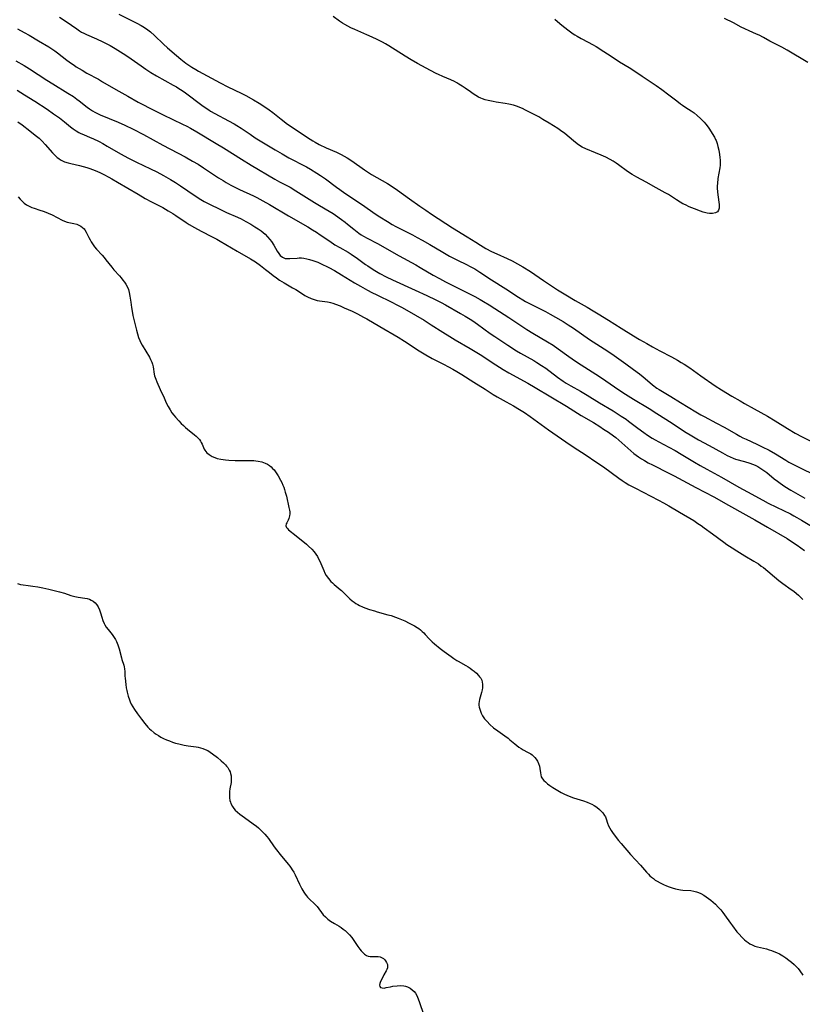
# Model space of a CAD drawing. Units: inches. Extents: x 2112363 to 2117822, y 234332 to 239682.
# Drawn here: x 2113124 to 2113310, y 235046 to 235281 of the extents above; entities that cross this region are included whole.
import ezdxf

# ---------------------------------------------------------------- set-up
doc = ezdxf.new("R2010")
doc.units = ezdxf.units.IN
doc.header["$MEASUREMENT"] = 0
doc.layers.add('c_03_T13S_R20E', color=125, linetype='Continuous')

msp = doc.modelspace()

# ---------------------------------------------------------------- linework, layer by layer
at = {"layer": 'c_03_T13S_R20E'}
for points in [[(2113133.08, 235281.86, 822), (2113134.89, 235280.67, 822), (2113135.91, 235279.97, 822), (2113137.18, 235279.03, 822), (2113137.78, 235278.62, 822), (2113138.29, 235278.31, 822), (2113138.88, 235278.01, 822), (2113139.48, 235277.73, 822), (2113141.83, 235276.71, 822), (2113143.34, 235276, 822), (2113143.98, 235275.68, 822), (2113145.11, 235275.07, 822), (2113146.32, 235274.38, 822), (2113147.59, 235273.58, 822), (2113148.84, 235272.76, 822), (2113150.13, 235271.87, 822), (2113152.49, 235270.2, 822), (2113153.64, 235269.42, 822), (2113154.82, 235268.67, 822), (2113156.18, 235267.86, 822), (2113160.15, 235265.66, 822), (2113160.97, 235265.19, 822), (2113161.52, 235264.84, 822), (2113162.3, 235264.32, 822), (2113163.07, 235263.77, 822), (2113166.98, 235260.85, 822), (2113167.51, 235260.47, 822), (2113168.63, 235259.72, 822), (2113169.09, 235259.44, 822), (2113170.07, 235258.88, 822), (2113173.36, 235257.13, 822), (2113174.71, 235256.37, 822), (2113175.36, 235255.98, 822), (2113176.35, 235255.35, 822), (2113178.51, 235253.89, 822), (2113179.74, 235253.09, 822), (2113184.5, 235250.2, 822), (2113186.15, 235249.22, 822), (2113187.74, 235248.3, 822), (2113188.53, 235247.87, 822), (2113190.99, 235246.64, 822), (2113191.99, 235246.1, 822), (2113192.89, 235245.58, 822), (2113194.38, 235244.66, 822), (2113195.27, 235244.08, 822), (2113196.51, 235243.23, 822), (2113199.11, 235241.28, 822), (2113199.91, 235240.69, 822), (2113201.08, 235239.87, 822), (2113205.31, 235237.03, 822), (2113208.37, 235234.93, 822), (2113209.42, 235234.23, 822), (2113211.26, 235233.08, 822), (2113212.42, 235232.38, 822), (2113213.28, 235231.91, 822), (2113217.23, 235229.87, 822), (2113218.36, 235229.27, 822), (2113219.55, 235228.62, 822), (2113221.39, 235227.56, 822), (2113224.46, 235225.74, 822), (2113226.05, 235224.85, 822), (2113227.98, 235223.83, 822), (2113230.1, 235222.8, 822), (2113231.01, 235222.34, 822), (2113232.11, 235221.75, 822), (2113233.3, 235221.03, 822), (2113236.08, 235219.18, 822), (2113239.53, 235217.02, 822), (2113242.49, 235215.06, 822), (2113243.58, 235214.38, 822), (2113244.21, 235214.02, 822), (2113245.47, 235213.33, 822), (2113248.93, 235211.62, 822), (2113250.1, 235211, 822), (2113251.36, 235210.29, 822), (2113253.18, 235209.18, 822), (2113254.39, 235208.41, 822), (2113255.6, 235207.61, 822), (2113259.47, 235204.96, 822), (2113263.83, 235202.11, 822), (2113265.34, 235201.08, 822), (2113268.09, 235199.14, 822), (2113269.98, 235197.77, 822), (2113271.34, 235196.73, 822), (2113272.24, 235195.99, 822), (2113273.83, 235194.62, 822), (2113274.5, 235194.07, 822), (2113275.48, 235193.34, 822), (2113276.05, 235192.97, 822), (2113278.82, 235191.33, 822), (2113281.13, 235189.88, 822), (2113284.82, 235187.62, 822), (2113286.01, 235186.95, 822), (2113286.77, 235186.54, 822), (2113289.78, 235184.99, 822), (2113291.6, 235184.02, 822), (2113294.52, 235182.31, 822), (2113295.28, 235181.88, 822), (2113296.05, 235181.47, 822), (2113296.8, 235181.1, 822), (2113299.38, 235179.92, 822), (2113300.65, 235179.32, 822), (2113302.32, 235178.47, 822), (2113303.79, 235177.64, 822), (2113306.31, 235176.09, 822), (2113307.02, 235175.68, 822), (2113308.23, 235175.01, 822), (2113309.67, 235174.27, 822), (2113313.1, 235172.62, 822)], [(2113147.18, 235282.59, 820), (2113150.89, 235280.76, 820), (2113151.5, 235280.45, 820), (2113152.52, 235279.88, 820), (2113153.34, 235279.37, 820), (2113154.12, 235278.8, 820), (2113154.72, 235278.32, 820), (2113155.71, 235277.45, 820), (2113157.86, 235275.43, 820), (2113158.81, 235274.57, 820), (2113160.93, 235272.72, 820), (2113162.02, 235271.8, 820), (2113163.17, 235270.9, 820), (2113163.69, 235270.52, 820), (2113164.6, 235269.9, 820), (2113165.54, 235269.35, 820), (2113166.16, 235269, 820), (2113171.4, 235266.18, 820), (2113173.19, 235265.26, 820), (2113176.36, 235263.73, 820), (2113177.46, 235263.17, 820), (2113179.33, 235262.14, 820), (2113180.64, 235261.36, 820), (2113181.77, 235260.64, 820), (2113183.03, 235259.75, 820), (2113183.91, 235259.08, 820), (2113185.93, 235257.47, 820), (2113187.46, 235256.33, 820), (2113188.09, 235255.88, 820), (2113189.13, 235255.18, 820), (2113192.83, 235252.74, 820), (2113193.48, 235252.33, 820), (2113194.02, 235252.01, 820), (2113195.01, 235251.48, 820), (2113196.67, 235250.69, 820), (2113199.08, 235249.62, 820), (2113199.71, 235249.32, 820), (2113200.25, 235249.05, 820), (2113200.94, 235248.67, 820), (2113201.62, 235248.27, 820), (2113202.74, 235247.54, 820), (2113205.8, 235245.43, 820), (2113207.45, 235244.34, 820), (2113208.75, 235243.56, 820), (2113211.26, 235242.12, 820), (2113212.61, 235241.28, 820), (2113213.69, 235240.54, 820), (2113216.5, 235238.52, 820), (2113218.99, 235236.76, 820), (2113220.39, 235235.78, 820), (2113221.77, 235234.87, 820), (2113226.81, 235231.59, 820), (2113230.3, 235229.45, 820), (2113232.35, 235228.12, 820), (2113233.49, 235227.4, 820), (2113234.73, 235226.68, 820), (2113236.11, 235225.95, 820), (2113237.38, 235225.36, 820), (2113239.85, 235224.25, 820), (2113240.98, 235223.71, 820), (2113242.31, 235223.02, 820), (2113243.59, 235222.28, 820), (2113245.35, 235221.17, 820), (2113248.46, 235219.03, 820), (2113250.36, 235217.76, 820), (2113251.85, 235216.8, 820), (2113253.81, 235215.58, 820), (2113256.02, 235214.25, 820), (2113258.9, 235212.62, 820), (2113260.34, 235211.78, 820), (2113261.51, 235211.06, 820), (2113263.96, 235209.5, 820), (2113267.03, 235207.64, 820), (2113269.98, 235205.77, 820), (2113271.36, 235204.94, 820), (2113273.1, 235203.93, 820), (2113274.5, 235203.15, 820), (2113276.2, 235202.24, 820), (2113279.04, 235200.75, 820), (2113280.45, 235199.98, 820), (2113281.33, 235199.46, 820), (2113282.07, 235199.01, 820), (2113283.4, 235198.12, 820), (2113286.04, 235196.25, 820), (2113289.45, 235193.87, 820), (2113290.91, 235192.9, 820), (2113293.41, 235191.38, 820), (2113295.35, 235190.25, 820), (2113296.45, 235189.63, 820), (2113298.73, 235188.39, 820), (2113301.92, 235186.6, 820), (2113303.75, 235185.49, 820), (2113306.65, 235183.69, 820), (2113308.5, 235182.58, 820), (2113310.17, 235181.67, 820), (2113312.53, 235180.47, 820)], [(2113251.17, 235281.37, 820), (2113252.35, 235280.36, 820), (2113252.89, 235279.91, 820), (2113254.26, 235278.84, 820), (2113255.56, 235277.89, 820), (2113255.99, 235277.6, 820), (2113256.48, 235277.28, 820), (2113257.45, 235276.73, 820), (2113259.15, 235275.88, 820), (2113260.17, 235275.34, 820), (2113261.08, 235274.82, 820), (2113262.86, 235273.67, 820), (2113264.66, 235272.54, 820), (2113266.61, 235271.23, 820), (2113268.88, 235269.84, 820), (2113269.8, 235269.26, 820), (2113271.98, 235267.76, 820), (2113275.35, 235265.54, 820), (2113276.68, 235264.59, 820), (2113278.39, 235263.32, 820), (2113280.25, 235261.85, 820), (2113281.18, 235261.15, 820), (2113281.66, 235260.82, 820), (2113282.44, 235260.3, 820), (2113283.73, 235259.48, 820), (2113284.4, 235259, 820), (2113285.11, 235258.41, 820), (2113285.93, 235257.63, 820), (2113286.78, 235256.77, 820), (2113287.16, 235256.35, 820), (2113287.48, 235255.95, 820), (2113287.9, 235255.35, 820), (2113289.23, 235253.18, 820), (2113289.51, 235252.67, 820), (2113289.63, 235252.4, 820), (2113289.89, 235251.72, 820), (2113290.1, 235251.01, 820), (2113290.31, 235250.1, 820), (2113290.49, 235249.05, 820), (2113290.57, 235248.39, 820), (2113290.61, 235247.73, 820), (2113290.61, 235247.18, 820), (2113290.58, 235246.55, 820), (2113290.51, 235245.86, 820), (2113290.09, 235243.32, 820), (2113289.97, 235242.17, 820), (2113289.94, 235241.6, 820), (2113289.94, 235241.04, 820), (2113290, 235240.15, 820), (2113290.07, 235239.42, 820), (2113290.34, 235237.16, 820), (2113290.37, 235236.68, 820), (2113290.35, 235236.24, 820), (2113290.24, 235235.78, 820), (2113289.99, 235235.41, 820), (2113289.51, 235235.13, 820), (2113288.78, 235234.97, 820), (2113288.09, 235234.97, 820), (2113287.54, 235235.04, 820), (2113287.19, 235235.12, 820), (2113286.54, 235235.31, 820), (2113285.96, 235235.52, 820), (2113284.52, 235236.08, 820), (2113283.23, 235236.62, 820), (2113282.34, 235237.03, 820), (2113281.74, 235237.33, 820), (2113281.09, 235237.69, 820), (2113280.19, 235238.25, 820), (2113278.79, 235239.18, 820), (2113278.28, 235239.51, 820), (2113277.5, 235239.96, 820), (2113275.33, 235241.12, 820), (2113272.94, 235242.47, 820), (2113270.71, 235243.67, 820), (2113269.64, 235244.29, 820), (2113268.54, 235245.03, 820), (2113266.34, 235246.62, 820), (2113265.82, 235246.98, 820), (2113265.09, 235247.45, 820), (2113264.35, 235247.89, 820), (2113263.32, 235248.42, 820), (2113262.26, 235248.91, 820), (2113260.87, 235249.49, 820), (2113258.59, 235250.39, 820), (2113257.7, 235250.81, 820), (2113256.82, 235251.36, 820), (2113256.09, 235251.92, 820), (2113254.12, 235253.65, 820), (2113253.51, 235254.14, 820), (2113252.88, 235254.6, 820), (2113251.9, 235255.26, 820), (2113249.83, 235256.59, 820), (2113248.36, 235257.46, 820), (2113247.33, 235258.04, 820), (2113244.19, 235259.68, 820), (2113243.46, 235260.03, 820), (2113242.87, 235260.29, 820), (2113242.26, 235260.52, 820), (2113241.3, 235260.82, 820), (2113240.18, 235261.09, 820), (2113239.37, 235261.24, 820), (2113237.21, 235261.58, 820), (2113236.49, 235261.7, 820), (2113235.25, 235261.97, 820), (2113234.58, 235262.16, 820), (2113233.93, 235262.38, 820), (2113233.52, 235262.54, 820), (2113232.98, 235262.78, 820), (2113232.33, 235263.14, 820), (2113231.69, 235263.55, 820), (2113231.04, 235264, 820), (2113229.8, 235264.92, 820), (2113229.07, 235265.42, 820), (2113228.32, 235265.9, 820), (2113227.78, 235266.21, 820), (2113227.23, 235266.5, 820), (2113226.36, 235266.91, 820), (2113224.45, 235267.7, 820), (2113223.44, 235268.14, 820), (2113222.87, 235268.4, 820), (2113221.49, 235269.09, 820), (2113218.41, 235270.8, 820), (2113216.94, 235271.64, 820), (2113215.48, 235272.52, 820), (2113211.57, 235274.99, 820), (2113210.79, 235275.45, 820), (2113210.06, 235275.85, 820), (2113208.78, 235276.5, 820), (2113207.64, 235277.06, 820), (2113206.38, 235277.63, 820), (2113203.46, 235278.91, 820), (2113202.54, 235279.34, 820), (2113201.79, 235279.71, 820), (2113201.06, 235280.12, 820), (2113200.55, 235280.43, 820), (2113199.83, 235280.92, 820), (2113198.29, 235282.05, 820)], [(2113311.55, 235271.01, 820), (2113306.58, 235274.01, 820), (2113305.3, 235274.73, 820), (2113302.5, 235276.16, 820), (2113300.94, 235277, 820), (2113299.92, 235277.53, 820), (2113299.29, 235277.82, 820), (2113297.56, 235278.56, 820), (2113296.53, 235279.03, 820), (2113295.63, 235279.49, 820), (2113293.76, 235280.5, 820), (2113291.62, 235281.56, 820)], [(2113123.06, 235279.06, 824), (2113124.63, 235278.21, 824), (2113125.8, 235277.53, 824), (2113128.05, 235276.17, 824), (2113130.52, 235274.75, 824), (2113131.2, 235274.33, 824), (2113131.9, 235273.85, 824), (2113132.54, 235273.37, 824), (2113134.83, 235271.59, 824), (2113135.9, 235270.79, 824), (2113136.52, 235270.36, 824), (2113137.01, 235270.03, 824), (2113138.42, 235269.18, 824), (2113139.59, 235268.52, 824), (2113142.34, 235267.02, 824), (2113143.33, 235266.45, 824), (2113146.49, 235264.58, 824), (2113149.32, 235263.03, 824), (2113151.84, 235261.6, 824), (2113153.11, 235260.9, 824), (2113154.39, 235260.23, 824), (2113156.33, 235259.24, 824), (2113157.76, 235258.54, 824), (2113162.41, 235256.32, 824), (2113163.43, 235255.81, 824), (2113164.31, 235255.33, 824), (2113165.76, 235254.5, 824), (2113170.39, 235251.71, 824), (2113172.14, 235250.63, 824), (2113176.44, 235247.93, 824), (2113178.75, 235246.53, 824), (2113184.4, 235243.2, 824), (2113185.49, 235242.59, 824), (2113188.02, 235241.25, 824), (2113189.4, 235240.44, 824), (2113193.83, 235237.63, 824), (2113195.09, 235236.87, 824), (2113197.34, 235235.57, 824), (2113198.29, 235234.98, 824), (2113198.88, 235234.59, 824), (2113200.3, 235233.6, 824), (2113201.18, 235232.94, 824), (2113201.77, 235232.48, 824), (2113203.23, 235231.25, 824), (2113204.04, 235230.59, 824), (2113204.43, 235230.31, 824), (2113204.99, 235229.94, 824), (2113205.57, 235229.6, 824), (2113206.42, 235229.13, 824), (2113208.88, 235227.83, 824), (2113214.09, 235224.88, 824), (2113218.03, 235222.73, 824), (2113219.07, 235222.13, 824), (2113222.2, 235220.26, 824), (2113223.64, 235219.46, 824), (2113225.07, 235218.71, 824), (2113232.09, 235215.15, 824), (2113233.34, 235214.49, 824), (2113234.17, 235214.02, 824), (2113235.49, 235213.22, 824), (2113236.85, 235212.35, 824), (2113240.18, 235210.16, 824), (2113244.53, 235207.33, 824), (2113245.95, 235206.46, 824), (2113249.42, 235204.39, 824), (2113250.75, 235203.55, 824), (2113252, 235202.71, 824), (2113254.54, 235200.84, 824), (2113256.14, 235199.72, 824), (2113257.46, 235198.86, 824), (2113260.95, 235196.68, 824), (2113262.29, 235195.81, 824), (2113263.36, 235195.08, 824), (2113266.46, 235192.91, 824), (2113268.05, 235191.85, 824), (2113269.93, 235190.68, 824), (2113273.69, 235188.42, 824), (2113275.55, 235187.27, 824), (2113279.2, 235184.92, 824), (2113282.11, 235182.99, 824), (2113283.86, 235181.89, 824), (2113284.63, 235181.44, 824), (2113285.43, 235180.98, 824), (2113287.97, 235179.62, 824), (2113291.15, 235177.84, 824), (2113292.27, 235177.23, 824), (2113292.97, 235176.89, 824), (2113293.68, 235176.59, 824), (2113294.26, 235176.39, 824), (2113296.4, 235175.82, 824), (2113297.7, 235175.41, 824), (2113298.35, 235175.17, 824), (2113298.98, 235174.9, 824), (2113299.58, 235174.61, 824), (2113300.31, 235174.17, 824), (2113301.03, 235173.68, 824), (2113301.72, 235173.15, 824), (2113303.53, 235171.68, 824), (2113304.29, 235171.09, 824), (2113304.92, 235170.62, 824), (2113306.03, 235169.87, 824), (2113307.49, 235168.97, 824), (2113310.84, 235167.02, 824)], [(2113122.66, 235271.41, 826), (2113124.59, 235270.31, 826), (2113125.9, 235269.51, 826), (2113130.05, 235266.81, 826), (2113131.46, 235265.91, 826), (2113135.01, 235263.75, 826), (2113136.36, 235262.88, 826), (2113137.18, 235262.31, 826), (2113137.72, 235261.91, 826), (2113139.62, 235260.4, 826), (2113140.2, 235259.98, 826), (2113140.89, 235259.52, 826), (2113141.5, 235259.17, 826), (2113142.14, 235258.86, 826), (2113142.78, 235258.56, 826), (2113147.07, 235256.77, 826), (2113148.65, 235256.07, 826), (2113150.6, 235255.13, 826), (2113153.09, 235253.83, 826), (2113157.7, 235251.34, 826), (2113163.01, 235248.51, 826), (2113164.78, 235247.5, 826), (2113166.08, 235246.73, 826), (2113167.37, 235245.91, 826), (2113170.99, 235243.51, 826), (2113172.05, 235242.85, 826), (2113172.77, 235242.42, 826), (2113173.94, 235241.77, 826), (2113174.89, 235241.28, 826), (2113175.97, 235240.75, 826), (2113179.34, 235239.18, 826), (2113180.11, 235238.8, 826), (2113181.56, 235238.04, 826), (2113183.14, 235237.14, 826), (2113187.67, 235234.45, 826), (2113192.25, 235231.79, 826), (2113193.39, 235231.11, 826), (2113194.34, 235230.5, 826), (2113195.21, 235229.93, 826), (2113197.5, 235228.36, 826), (2113198.74, 235227.55, 826), (2113199.91, 235226.84, 826), (2113201.87, 235225.73, 826), (2113202.63, 235225.27, 826), (2113203.18, 235224.92, 826), (2113203.79, 235224.51, 826), (2113206.06, 235222.84, 826), (2113206.56, 235222.49, 826), (2113207.87, 235221.64, 826), (2113209.46, 235220.7, 826), (2113210.96, 235219.89, 826), (2113212.45, 235219.17, 826), (2113217.9, 235216.68, 826), (2113220.69, 235215.43, 826), (2113222.84, 235214.42, 826), (2113224.07, 235213.78, 826), (2113225.08, 235213.22, 826), (2113228.71, 235211.16, 826), (2113229.81, 235210.52, 826), (2113230.97, 235209.79, 826), (2113231.63, 235209.35, 826), (2113232.77, 235208.55, 826), (2113235.78, 235206.37, 826), (2113236.85, 235205.62, 826), (2113238.03, 235204.81, 826), (2113239.94, 235203.55, 826), (2113242.03, 235202.25, 826), (2113243.02, 235201.66, 826), (2113246.14, 235199.88, 826), (2113246.89, 235199.43, 826), (2113248.04, 235198.71, 826), (2113249, 235198.04, 826), (2113251.86, 235195.9, 826), (2113253.18, 235194.98, 826), (2113253.86, 235194.53, 826), (2113255, 235193.84, 826), (2113257.34, 235192.55, 826), (2113258.93, 235191.63, 826), (2113261.86, 235189.82, 826), (2113265.12, 235187.87, 826), (2113267.04, 235186.65, 826), (2113268.18, 235185.88, 826), (2113268.78, 235185.45, 826), (2113271.01, 235183.78, 826), (2113272.45, 235182.73, 826), (2113273.32, 235182.11, 826), (2113274.43, 235181.38, 826), (2113275.11, 235180.97, 826), (2113276, 235180.47, 826), (2113278.35, 235179.26, 826), (2113279.9, 235178.43, 826), (2113281.35, 235177.59, 826), (2113284.47, 235175.68, 826), (2113285.88, 235174.85, 826), (2113287.44, 235173.98, 826), (2113290.97, 235172.07, 826), (2113295.11, 235169.67, 826), (2113297.13, 235168.53, 826), (2113300.77, 235166.57, 826), (2113302.09, 235165.87, 826), (2113304.07, 235164.88, 826), (2113307.4, 235163.28, 826), (2113308.2, 235162.86, 826), (2113308.92, 235162.46, 826), (2113310.05, 235161.79, 826), (2113315.03, 235158.77, 826)], [(2113122.92, 235264.45, 828), (2113124.72, 235263.35, 828), (2113127.12, 235261.81, 828), (2113130.09, 235259.87, 828), (2113131.64, 235258.81, 828), (2113133.06, 235257.79, 828), (2113134.24, 235256.88, 828), (2113135.7, 235255.69, 828), (2113136.33, 235255.21, 828), (2113137, 235254.75, 828), (2113137.69, 235254.35, 828), (2113138.12, 235254.12, 828), (2113138.73, 235253.85, 828), (2113140.33, 235253.17, 828), (2113140.99, 235252.87, 828), (2113142.47, 235252.14, 828), (2113143.35, 235251.67, 828), (2113144.39, 235251.1, 828), (2113147.63, 235249.24, 828), (2113149.47, 235248.22, 828), (2113151.4, 235247.24, 828), (2113154.77, 235245.64, 828), (2113156.23, 235244.94, 828), (2113157.86, 235244.08, 828), (2113159.55, 235243.12, 828), (2113160.72, 235242.4, 828), (2113161.91, 235241.63, 828), (2113165.43, 235239.21, 828), (2113166.75, 235238.36, 828), (2113167.55, 235237.89, 828), (2113168.8, 235237.23, 828), (2113171.27, 235236.01, 828), (2113172.87, 235235.26, 828), (2113175.46, 235234.11, 828), (2113176.36, 235233.69, 828), (2113177.49, 235233.12, 828), (2113178.65, 235232.46, 828), (2113179.63, 235231.85, 828), (2113180.4, 235231.35, 828), (2113181.14, 235230.82, 828), (2113181.61, 235230.44, 828), (2113182.06, 235230.05, 828), (2113182.68, 235229.44, 828), (2113183.24, 235228.78, 828), (2113183.58, 235228.31, 828), (2113184.15, 235227.43, 828), (2113184.96, 235226.02, 828), (2113185.33, 235225.46, 828), (2113185.71, 235224.97, 828), (2113186.21, 235224.55, 828), (2113186.84, 235224.29, 828), (2113187.38, 235224.22, 828), (2113187.96, 235224.22, 828), (2113189.69, 235224.37, 828), (2113190.23, 235224.39, 828), (2113190.78, 235224.38, 828), (2113191.34, 235224.33, 828), (2113192, 235224.21, 828), (2113192.66, 235224.04, 828), (2113193.49, 235223.78, 828), (2113194.64, 235223.34, 828), (2113195.91, 235222.78, 828), (2113196.67, 235222.42, 828), (2113197.32, 235222.09, 828), (2113198.61, 235221.39, 828), (2113200.34, 235220.37, 828), (2113203.43, 235218.47, 828), (2113204.86, 235217.63, 828), (2113206.47, 235216.73, 828), (2113207.56, 235216.15, 828), (2113208.76, 235215.55, 828), (2113212.34, 235213.83, 828), (2113213.49, 235213.23, 828), (2113214.77, 235212.52, 828), (2113217.94, 235210.71, 828), (2113220, 235209.51, 828), (2113221.72, 235208.45, 828), (2113224.46, 235206.69, 828), (2113226.11, 235205.66, 828), (2113227.44, 235204.87, 828), (2113231.02, 235202.76, 828), (2113232.17, 235202.07, 828), (2113233.34, 235201.34, 828), (2113237.13, 235198.86, 828), (2113238.9, 235197.77, 828), (2113240.22, 235197, 828), (2113244.73, 235194.47, 828), (2113246.49, 235193.44, 828), (2113253.94, 235189.01, 828), (2113257.5, 235186.79, 828), (2113260.37, 235185.08, 828), (2113261.89, 235184.14, 828)], [(2113123.13, 235256.85, 830), (2113124.14, 235256.13, 830), (2113126, 235254.73, 830), (2113127.27, 235253.73, 830), (2113128.16, 235252.96, 830), (2113128.92, 235252.22, 830), (2113129.65, 235251.44, 830), (2113131.35, 235249.48, 830), (2113131.68, 235249.12, 830), (2113132.07, 235248.73, 830), (2113132.49, 235248.37, 830), (2113132.88, 235248.09, 830), (2113133.28, 235247.83, 830), (2113133.77, 235247.58, 830), (2113134.27, 235247.36, 830), (2113135.07, 235247.09, 830), (2113135.73, 235246.92, 830), (2113137.82, 235246.46, 830), (2113138.68, 235246.25, 830), (2113139.53, 235246.01, 830), (2113140.27, 235245.76, 830), (2113140.92, 235245.51, 830), (2113141.58, 235245.24, 830), (2113142.66, 235244.75, 830), (2113143.58, 235244.3, 830), (2113144.78, 235243.68, 830), (2113145.52, 235243.27, 830), (2113146.89, 235242.49, 830), (2113151.79, 235239.57, 830), (2113153.49, 235238.58, 830), (2113154.95, 235237.79, 830), (2113157.66, 235236.4, 830), (2113158.99, 235235.66, 830), (2113160.04, 235235, 830), (2113160.79, 235234.51, 830), (2113163.26, 235232.83, 830), (2113163.98, 235232.36, 830), (2113165.23, 235231.62, 830)], [(2113123.19, 235238.95, 832), (2113123.65, 235238.42, 832), (2113124.12, 235237.94, 832), (2113124.61, 235237.5, 832), (2113125.18, 235237.09, 832), (2113125.79, 235236.74, 832), (2113126.47, 235236.44, 832), (2113126.98, 235236.26, 832), (2113128.37, 235235.82, 832), (2113129.15, 235235.55, 832), (2113129.75, 235235.33, 832), (2113130.34, 235235.08, 832), (2113131.28, 235234.64, 832), (2113133.7, 235233.4, 832), (2113134.27, 235233.16, 832), (2113134.91, 235232.96, 832), (2113136.44, 235232.64, 832), (2113137.19, 235232.42, 832), (2113137.63, 235232.23, 832), (2113138.1, 235231.98, 832), (2113138.53, 235231.68, 832), (2113138.9, 235231.33, 832), (2113139.11, 235231.07, 832), (2113139.43, 235230.53, 832), (2113140.05, 235229.24, 832), (2113140.34, 235228.69, 832), (2113140.62, 235228.22, 832), (2113140.92, 235227.75, 832), (2113141.42, 235227.06, 832), (2113141.89, 235226.49, 832), (2113143.19, 235225.05, 832), (2113143.66, 235224.51, 832), (2113144.12, 235223.95, 832), (2113145.51, 235222.16, 832), (2113146.03, 235221.55, 832), (2113147.32, 235220.13, 832), (2113147.76, 235219.62, 832), (2113148.18, 235219.09, 832), (2113148.53, 235218.62, 832), (2113148.85, 235218.14, 832), (2113149.23, 235217.44, 832), (2113149.46, 235216.89, 832), (2113149.68, 235216.12, 832), (2113149.83, 235215.28, 832), (2113150.02, 235213.84, 832), (2113150.2, 235212.55, 832), (2113150.44, 235211.23, 832), (2113150.56, 235210.63, 832), (2113151.4, 235207.15, 832), (2113151.63, 235206.3, 832), (2113151.92, 235205.37, 832), (2113152.19, 235204.67, 832), (2113152.46, 235204.1, 832), (2113152.76, 235203.55, 832), (2113154.51, 235200.68, 832), (2113154.78, 235200.16, 832), (2113155.06, 235199.55, 832), (2113155.24, 235199.02, 832), (2113155.37, 235198.43, 832), (2113155.63, 235196.66, 832), (2113155.73, 235196.24, 832), (2113155.83, 235195.89, 832), (2113155.99, 235195.44, 832), (2113156.26, 235194.8, 832), (2113157.09, 235192.96, 832), (2113157.97, 235190.96, 832), (2113158.52, 235189.77, 832), (2113158.96, 235188.94, 832), (2113159.43, 235188.13, 832), (2113159.87, 235187.45, 832), (2113160.28, 235186.9, 832), (2113160.71, 235186.38, 832), (2113161.49, 235185.49, 832), (2113162.09, 235184.86, 832), (2113162.59, 235184.37, 832), (2113163.08, 235183.92, 832), (2113163.57, 235183.49, 832), (2113165.24, 235182.17, 832), (2113165.64, 235181.81, 832), (2113166.02, 235181.45, 832), (2113166.4, 235181.03, 832), (2113166.7, 235180.62, 832), (2113166.85, 235180.36, 832), (2113167.06, 235179.94, 832), (2113167.58, 235178.77, 832), (2113167.74, 235178.47, 832), (2113167.96, 235178.16, 832), (2113168.21, 235177.88, 832), (2113168.71, 235177.45, 832), (2113169.42, 235177.01, 832), (2113170.09, 235176.72, 832), (2113170.67, 235176.54, 832), (2113171.5, 235176.36, 832), (2113172.07, 235176.26, 832), (2113172.67, 235176.19, 832), (2113173.45, 235176.13, 832), (2113174.92, 235176.07, 832), (2113178.39, 235176.07, 832), (2113179.39, 235176.02, 832), (2113179.9, 235175.97, 832), (2113180.39, 235175.89, 832), (2113181.28, 235175.7, 832), (2113182.12, 235175.4, 832), (2113182.66, 235175.14, 832), (2113183.11, 235174.85, 832), (2113183.54, 235174.52, 832), (2113183.88, 235174.17, 832), (2113184.21, 235173.8, 832), (2113184.71, 235173.13, 832), (2113185.17, 235172.41, 832), (2113185.75, 235171.36, 832), (2113186.04, 235170.76, 832), (2113186.31, 235170.15, 832), (2113186.51, 235169.64, 832), (2113186.69, 235169.13, 832), (2113186.89, 235168.52, 832), (2113187.15, 235167.53, 832), (2113187.78, 235164.8, 832), (2113187.9, 235164.19, 832), (2113187.95, 235163.77, 832), (2113187.97, 235163.34, 832), (2113187.92, 235162.86, 832), (2113187.83, 235162.5, 832), (2113187.71, 235162.16, 832), (2113187.55, 235161.83, 832), (2113187.23, 235161.2, 832), (2113187.1, 235160.89, 832), (2113187.05, 235160.45, 832), (2113187.18, 235160.07, 832), (2113187.4, 235159.78, 832), (2113187.7, 235159.5, 832), (2113189.51, 235158.1, 832), (2113191.93, 235156.1, 832), (2113192.47, 235155.63, 832), (2113193.23, 235154.9, 832), (2113193.79, 235154.26, 832), (2113194.21, 235153.69, 832), (2113194.56, 235153.11, 832), (2113194.84, 235152.58, 832), (2113195.1, 235152.03, 832), (2113196.05, 235149.76, 832), (2113196.34, 235149.16, 832), (2113196.67, 235148.59, 832), (2113197.19, 235147.85, 832), (2113197.76, 235147.2, 832), (2113198.16, 235146.81, 832), (2113198.59, 235146.43, 832), (2113200, 235145.25, 832), (2113200.29, 235144.99, 832), (2113200.6, 235144.71, 832), (2113201.78, 235143.52, 832), (2113202.28, 235143.04, 832), (2113202.81, 235142.58, 832), (2113203.33, 235142.19, 832), (2113203.74, 235141.92, 832), (2113204.16, 235141.68, 832), (2113204.58, 235141.46, 832), (2113205.31, 235141.13, 832), (2113205.87, 235140.91, 832), (2113206.97, 235140.51, 832), (2113208.14, 235140.13, 832), (2113208.77, 235139.94, 832), (2113211.38, 235139.23, 832), (2113212.15, 235139.01, 832), (2113213.2, 235138.65, 832), (2113213.82, 235138.41, 832), (2113215.37, 235137.76, 832), (2113216.46, 235137.25, 832), (2113217.09, 235136.93, 832), (2113217.7, 235136.59, 832), (2113218.37, 235136.19, 832), (2113218.78, 235135.91, 832), (2113219.17, 235135.61, 832), (2113219.58, 235135.26, 832), (2113219.96, 235134.89, 832), (2113220.29, 235134.53, 832), (2113221.21, 235133.46, 832), (2113221.53, 235133.12, 832), (2113221.93, 235132.73, 832), (2113222.46, 235132.27, 832), (2113223.81, 235131.19, 832), (2113224.76, 235130.48, 832), (2113226.44, 235129.25, 832), (2113227.11, 235128.77, 832), (2113227.79, 235128.32, 832), (2113228.14, 235128.12, 832), (2113229.93, 235127.15, 832), (2113230.5, 235126.8, 832), (2113230.99, 235126.46, 832), (2113231.47, 235126.1, 832), (2113231.93, 235125.73, 832), (2113232.48, 235125.25, 832), (2113232.98, 235124.76, 832), (2113233.25, 235124.44, 832), (2113233.53, 235124.05, 832), (2113233.74, 235123.63, 832), (2113233.88, 235123.16, 832), (2113233.94, 235122.67, 832), (2113233.95, 235122.3, 832), (2113233.92, 235121.79, 832), (2113233.84, 235121.28, 832), (2113233.7, 235120.67, 832), (2113233.2, 235118.97, 832), (2113233.11, 235118.52, 832), (2113233.07, 235118.07, 832), (2113233.09, 235117.61, 832), (2113233.16, 235117.15, 832), (2113233.34, 235116.45, 832), (2113233.61, 235115.75, 832), (2113233.79, 235115.39, 832), (2113233.94, 235115.13, 832), (2113234.44, 235114.42, 832), (2113235.01, 235113.73, 832), (2113235.66, 235113.07, 832), (2113236.57, 235112.27, 832), (2113237.58, 235111.52, 832), (2113239.22, 235110.36, 832), (2113240.02, 235109.77, 832), (2113240.47, 235109.41, 832), (2113241.62, 235108.41, 832), (2113242.12, 235108.01, 832), (2113242.63, 235107.63, 832), (2113243.15, 235107.28, 832), (2113243.66, 235106.99, 832), (2113244.69, 235106.45, 832), (2113245.43, 235106.01, 832), (2113245.78, 235105.77, 832), (2113246.1, 235105.5, 832), (2113246.45, 235105.16, 832), (2113246.75, 235104.79, 832), (2113247.07, 235104.29, 832), (2113247.31, 235103.75, 832), (2113247.52, 235103.08, 832), (2113247.62, 235102.53, 832), (2113247.74, 235101.47, 832), (2113247.82, 235100.99, 832), (2113247.96, 235100.55, 832), (2113248.22, 235100.1, 832), (2113248.58, 235099.67, 832), (2113248.94, 235099.32, 832), (2113249.43, 235098.9, 832), (2113249.97, 235098.5, 832), (2113250.69, 235098, 832), (2113251.47, 235097.52, 832), (2113252.73, 235096.79, 832), (2113253.49, 235096.4, 832), (2113254.05, 235096.13, 832), (2113254.62, 235095.89, 832), (2113255.61, 235095.52, 832), (2113258.05, 235094.78, 832), (2113258.87, 235094.5, 832), (2113259.65, 235094.19, 832), (2113260.04, 235094, 832), (2113260.57, 235093.71, 832), (2113261.22, 235093.27, 832), (2113261.82, 235092.78, 832), (2113262.24, 235092.38, 832), (2113262.62, 235091.96, 832), (2113263.04, 235091.33, 832), (2113263.23, 235090.98, 832), (2113263.43, 235090.51, 832), (2113263.77, 235089.49, 832), (2113264.01, 235088.83, 832), (2113264.29, 235088.25, 832), (2113264.62, 235087.72, 832), (2113264.95, 235087.26, 832), (2113265.83, 235086.09, 832), (2113266.38, 235085.38, 832), (2113267, 235084.61, 832), (2113269.25, 235082.01, 832), (2113271.61, 235079.43, 832), (2113273.04, 235077.8, 832), (2113273.54, 235077.27, 832), (2113273.88, 235076.93, 832), (2113274.24, 235076.6, 832), (2113274.68, 235076.24, 832), (2113275.15, 235075.91, 832), (2113275.6, 235075.62, 832), (2113276.27, 235075.23, 832), (2113277.13, 235074.81, 832), (2113277.78, 235074.53, 832), (2113278.43, 235074.29, 832), (2113279.18, 235074.06, 832), (2113279.97, 235073.84, 832), (2113280.75, 235073.66, 832), (2113281.15, 235073.59, 832), (2113281.7, 235073.52, 832), (2113283.59, 235073.39, 832), (2113284.31, 235073.28, 832), (2113284.94, 235073.11, 832), (2113285.47, 235072.91, 832), (2113285.98, 235072.68, 832), (2113286.69, 235072.28, 832), (2113287.3, 235071.9, 832), (2113287.86, 235071.5, 832), (2113288.4, 235071.07, 832), (2113288.95, 235070.61, 832), (2113289.48, 235070.12, 832), (2113290.18, 235069.42, 832), (2113290.75, 235068.79, 832), (2113291.29, 235068.13, 832), (2113291.67, 235067.62, 832), (2113293.06, 235065.63, 832), (2113293.54, 235064.97, 832), (2113294.63, 235063.56, 832), (2113295.14, 235062.95, 832), (2113295.77, 235062.25, 832), (2113296.44, 235061.62, 832), (2113296.83, 235061.29, 832), (2113297.26, 235060.99, 832), (2113297.7, 235060.72, 832), (2113298.29, 235060.41, 832), (2113298.91, 235060.16, 832), (2113299.55, 235059.95, 832), (2113300.22, 235059.77, 832), (2113301.63, 235059.45, 832), (2113302.31, 235059.27, 832), (2113302.87, 235059.09, 832), (2113303.43, 235058.89, 832), (2113304.09, 235058.61, 832), (2113304.74, 235058.29, 832), (2113305.53, 235057.83, 832), (2113306.29, 235057.31, 832), (2113307.02, 235056.77, 832), (2113307.63, 235056.27, 832), (2113308.23, 235055.76, 832), (2113308.65, 235055.37, 832), (2113309.21, 235054.77, 832), (2113309.64, 235054.24, 832), (2113310.37, 235053.23, 832)], [(2113165.23, 235231.62, 830), (2113166.85, 235230.76, 830), (2113169.48, 235229.46, 830), (2113170.57, 235228.89, 830), (2113171.39, 235228.42, 830), (2113174.04, 235226.81, 830), (2113175.45, 235225.97, 830), (2113178.63, 235224.15, 830), (2113179.76, 235223.45, 830), (2113180.99, 235222.6, 830), (2113182.21, 235221.66, 830), (2113183.16, 235220.88, 830), (2113183.98, 235220.23, 830), (2113184.83, 235219.6, 830), (2113185.55, 235219.11, 830), (2113186.62, 235218.43, 830), (2113188.65, 235217.26, 830), (2113189.4, 235216.82, 830), (2113190.98, 235215.8, 830), (2113191.56, 235215.46, 830), (2113192.19, 235215.12, 830), (2113193.07, 235214.7, 830), (2113193.53, 235214.52, 830), (2113194, 235214.37, 830), (2113194.47, 235214.24, 830), (2113195.03, 235214.14, 830), (2113196.93, 235213.91, 830), (2113197.35, 235213.83, 830), (2113197.64, 235213.76, 830), (2113198.27, 235213.58, 830), (2113198.9, 235213.36, 830), (2113199.98, 235212.93, 830), (2113200.96, 235212.51, 830), (2113202.82, 235211.67, 830), (2113204.08, 235211.06, 830), (2113205.54, 235210.29, 830), (2113206.33, 235209.85, 830), (2113209.46, 235207.99, 830), (2113213.84, 235205.45, 830), (2113215.34, 235204.52, 830), (2113218.82, 235202.24, 830), (2113220.42, 235201.25, 830), (2113221.93, 235200.42, 830), (2113224.61, 235199.06, 830), (2113225.8, 235198.43, 830), (2113226.86, 235197.85, 830), (2113227.81, 235197.3, 830), (2113229.04, 235196.55, 830), (2113231.89, 235194.7, 830), (2113234.57, 235193.03, 830), (2113236.48, 235191.82, 830), (2113237.4, 235191.27, 830), (2113239.61, 235190.05, 830), (2113241.32, 235189.07, 830), (2113242.79, 235188.2, 830), (2113243.92, 235187.48, 830), (2113245.34, 235186.52, 830), (2113249.65, 235183.4, 830), (2113253.77, 235180.53, 830), (2113255.54, 235179.33, 830), (2113258.63, 235177.32, 830), (2113260.98, 235175.74, 830), (2113262.77, 235174.49, 830), (2113266.47, 235171.8, 830), (2113267.21, 235171.29, 830), (2113267.96, 235170.8, 830), (2113268.84, 235170.27, 830), (2113270.39, 235169.42, 830), (2113275.88, 235166.61, 830), (2113277.1, 235165.95, 830), (2113278.35, 235165.22, 830), (2113280.88, 235163.68, 830), (2113284.3, 235161.7, 830), (2113285.33, 235161.04, 830), (2113286.08, 235160.53, 830), (2113286.82, 235160, 830), (2113288.76, 235158.54, 830), (2113291.49, 235156.57, 830), (2113292.24, 235156.03, 830), (2113293.5, 235155.16, 830), (2113294.58, 235154.47, 830), (2113296.5, 235153.27, 830), (2113298.68, 235152.01, 830), (2113299.2, 235151.69, 830), (2113299.73, 235151.35, 830), (2113300.43, 235150.85, 830), (2113300.92, 235150.47, 830), (2113304.63, 235147.42, 830), (2113305.56, 235146.71, 830), (2113307.56, 235145.28, 830), (2113308.17, 235144.83, 830), (2113308.79, 235144.33, 830), (2113309.28, 235143.9, 830), (2113310.37, 235142.9, 830)], [(2113261.89, 235184.14, 828), (2113262.8, 235183.55, 828), (2113263.98, 235182.77, 828), (2113265.15, 235181.93, 828), (2113265.71, 235181.51, 828), (2113266.45, 235180.91, 828), (2113267.16, 235180.29, 828), (2113268.6, 235178.98, 828), (2113269.32, 235178.34, 828), (2113270.04, 235177.75, 828), (2113271.13, 235176.94, 828), (2113271.83, 235176.47, 828), (2113272.54, 235176.02, 828), (2113273.46, 235175.5, 828), (2113274.45, 235174.98, 828), (2113278.35, 235173.04, 828), (2113279.64, 235172.39, 828), (2113284.83, 235169.59, 828), (2113289.08, 235167.35, 828), (2113292.59, 235165.38, 828), (2113296.73, 235163.11, 828), (2113298.91, 235161.89, 828), (2113301.87, 235160.16, 828), (2113306.58, 235157.39, 828), (2113307.87, 235156.58, 828), (2113308.98, 235155.82, 828), (2113310.76, 235154.54, 828)], [(2113123, 235146.68, 834), (2113123.73, 235146.48, 834), (2113124.38, 235146.38, 834), (2113125.54, 235146.24, 834), (2113126.71, 235146.08, 834), (2113127.91, 235145.88, 834), (2113129.09, 235145.65, 834), (2113130.51, 235145.33, 834), (2113133.05, 235144.7, 834), (2113134.24, 235144.36, 834), (2113135.78, 235143.85, 834), (2113136.7, 235143.58, 834), (2113137.49, 235143.41, 834), (2113139.12, 235143.18, 834), (2113139.66, 235143.08, 834), (2113140.17, 235142.93, 834), (2113140.63, 235142.74, 834), (2113141.05, 235142.49, 834), (2113141.55, 235142.07, 834), (2113141.98, 235141.56, 834), (2113142.24, 235141.11, 834), (2113142.55, 235140.43, 834), (2113142.8, 235139.7, 834), (2113143.12, 235138.66, 834), (2113143.39, 235137.87, 834), (2113143.71, 235137.12, 834), (2113143.87, 235136.78, 834), (2113144.19, 235136.26, 834), (2113144.62, 235135.69, 834), (2113145.58, 235134.52, 834), (2113145.92, 235134.07, 834), (2113146.38, 235133.35, 834), (2113146.64, 235132.84, 834), (2113146.95, 235132.08, 834), (2113147.24, 235131.12, 834), (2113147.81, 235128.93, 834), (2113147.92, 235128.54, 834), (2113148.39, 235127.22, 834), (2113148.5, 235126.79, 834), (2113148.57, 235126.33, 834), (2113148.61, 235125.66, 834), (2113148.65, 235124.53, 834), (2113148.68, 235124.08, 834), (2113148.85, 235122.59, 834), (2113148.97, 235121.79, 834), (2113149.1, 235121.12, 834), (2113149.18, 235120.74, 834), (2113149.42, 235119.83, 834), (2113149.72, 235118.94, 834), (2113149.91, 235118.44, 834), (2113150.16, 235117.91, 834), (2113150.52, 235117.25, 834), (2113150.91, 235116.61, 834), (2113151.66, 235115.54, 834), (2113152.59, 235114.32, 834), (2113153.39, 235113.3, 834), (2113154.15, 235112.4, 834), (2113154.52, 235112.02, 834), (2113154.9, 235111.66, 834), (2113155.64, 235111.06, 834), (2113156.13, 235110.71, 834), (2113156.64, 235110.39, 834), (2113157.24, 235110.04, 834), (2113157.86, 235109.71, 834), (2113158.53, 235109.39, 834), (2113159.24, 235109.1, 834), (2113159.96, 235108.84, 834), (2113160.69, 235108.6, 834), (2113161.5, 235108.38, 834), (2113162.13, 235108.24, 834), (2113162.75, 235108.11, 834), (2113163.76, 235107.95, 834), (2113165.64, 235107.67, 834), (2113166.1, 235107.59, 834), (2113166.66, 235107.47, 834), (2113167.2, 235107.31, 834), (2113167.81, 235107.08, 834), (2113168.39, 235106.79, 834), (2113168.99, 235106.43, 834), (2113169.56, 235106.04, 834), (2113170.7, 235105.14, 834), (2113171.61, 235104.39, 834), (2113172.15, 235103.91, 834), (2113172.64, 235103.41, 834), (2113172.91, 235103.1, 834), (2113173.17, 235102.76, 834), (2113173.53, 235102.14, 834), (2113173.71, 235101.75, 834), (2113173.85, 235101.34, 834), (2113173.97, 235100.77, 834), (2113174.02, 235100.19, 834), (2113174.01, 235099.69, 834), (2113173.96, 235099.19, 834), (2113173.7, 235097.69, 834), (2113173.61, 235097.05, 834), (2113173.58, 235096.68, 834), (2113173.57, 235096.09, 834), (2113173.61, 235095.5, 834), (2113173.7, 235094.93, 834), (2113173.82, 235094.49, 834), (2113173.92, 235094.19, 834), (2113174.3, 235093.45, 834), (2113174.62, 235093.01, 834), (2113174.98, 235092.61, 834), (2113175.51, 235092.11, 834), (2113176.08, 235091.64, 834), (2113177.15, 235090.83, 834), (2113179.23, 235089.35, 834), (2113179.99, 235088.77, 834), (2113180.51, 235088.34, 834), (2113181.01, 235087.89, 834), (2113181.53, 235087.37, 834), (2113182.03, 235086.84, 834), (2113182.46, 235086.32, 834), (2113182.87, 235085.79, 834), (2113184.21, 235083.86, 834), (2113184.78, 235083.09, 834), (2113185.65, 235081.99, 834), (2113187.59, 235079.73, 834), (2113187.99, 235079.22, 834), (2113188.31, 235078.77, 834), (2113188.57, 235078.36, 834), (2113188.92, 235077.76, 834), (2113189.25, 235077.14, 834), (2113190.27, 235074.96, 834), (2113190.85, 235073.82, 834), (2113191.32, 235073.02, 834), (2113191.61, 235072.57, 834), (2113191.93, 235072.15, 834), (2113192.23, 235071.8, 834), (2113192.53, 235071.48, 834), (2113194.01, 235070.1, 834), (2113194.52, 235069.56, 834), (2113194.93, 235069.02, 834), (2113195.56, 235068.12, 834), (2113195.96, 235067.61, 834), (2113196.48, 235067.09, 834), (2113197.06, 235066.6, 834), (2113197.71, 235066.11, 834), (2113198.64, 235065.51, 834), (2113199.75, 235064.86, 834), (2113200.2, 235064.58, 834), (2113200.72, 235064.22, 834), (2113201.16, 235063.87, 834), (2113201.58, 235063.5, 834), (2113202.19, 235062.85, 834), (2113202.73, 235062.17, 834), (2113203.24, 235061.46, 834), (2113204.16, 235060.07, 834), (2113204.64, 235059.41, 834), (2113204.96, 235059.02, 834), (2113205.3, 235058.67, 834), (2113205.79, 235058.23, 834), (2113206.24, 235057.91, 834), (2113206.69, 235057.7, 834), (2113207.12, 235057.62, 834), (2113207.56, 235057.63, 834), (2113208.13, 235057.67, 834), (2113208.6, 235057.68, 834), (2113209.08, 235057.64, 834), (2113209.52, 235057.54, 834), (2113209.98, 235057.36, 834), (2113210.28, 235057.17, 834), (2113210.57, 235056.91, 834), (2113210.82, 235056.62, 834), (2113211.07, 235056.21, 834), (2113211.24, 235055.78, 834), (2113211.3, 235055.4, 834), (2113211.26, 235054.96, 834), (2113211.13, 235054.55, 834), (2113210.99, 235054.24, 834), (2113210.43, 235053.25, 834), (2113209.99, 235052.43, 834), (2113209.61, 235051.66, 834), (2113209.43, 235051.22, 834), (2113209.36, 235050.82, 834), (2113209.43, 235050.52, 834), (2113209.62, 235050.29, 834), (2113210.04, 235050.14, 834), (2113210.45, 235050.13, 834), (2113210.93, 235050.22, 834), (2113211.99, 235050.45, 834), (2113212.54, 235050.55, 834), (2113213.54, 235050.67, 834), (2113214.32, 235050.7, 834), (2113215.14, 235050.64, 834), (2113215.59, 235050.54, 834), (2113216.03, 235050.41, 834), (2113216.66, 235050.11, 834), (2113217.17, 235049.74, 834), (2113217.63, 235049.29, 834), (2113217.94, 235048.88, 834), (2113218.25, 235048.35, 834), (2113218.62, 235047.55, 834), (2113218.93, 235046.7, 834), (2113219.87, 235043.89, 834)]]:
    msp.add_polyline3d(points, dxfattribs=at)

doc.saveas('drawing.dxf')
